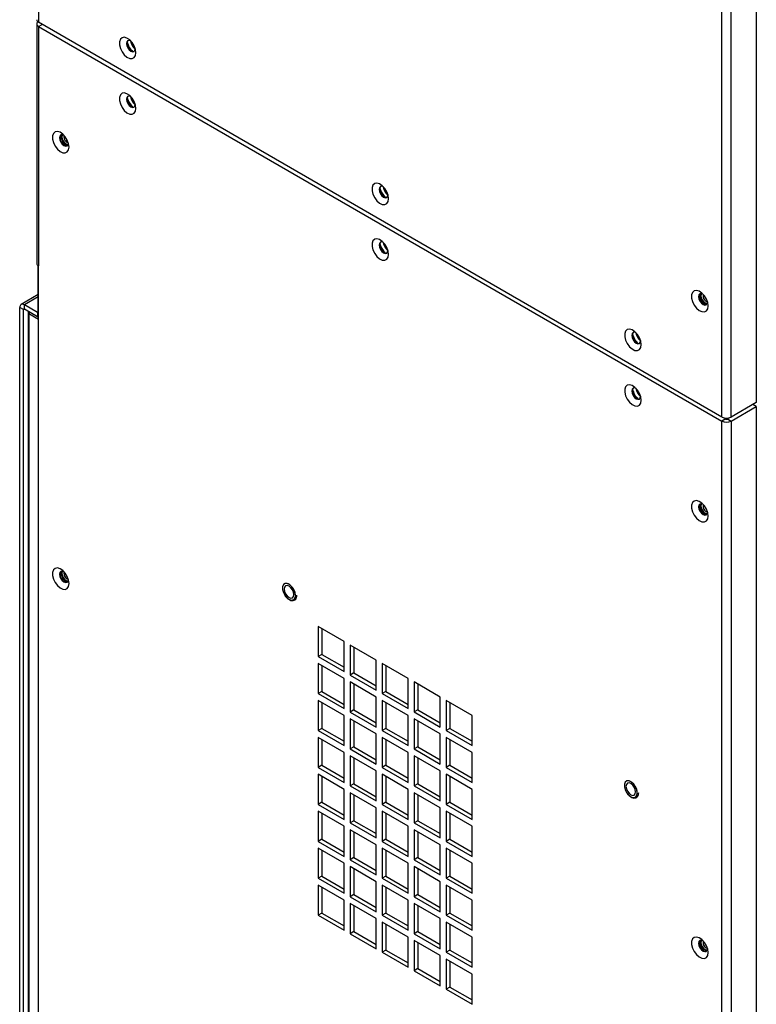
# Model space of a CAD drawing. Units: inches. Extents: x 0 to 118, y 0 to 108.
# Drawn here: x 28 to 37, y 79 to 90 of the extents above; entities that cross this region are included whole.
import ezdxf

# ---------------------------------------------------------------- set-up
doc = ezdxf.new("R2010")
doc.units = ezdxf.units.IN
doc.header["$MEASUREMENT"] = 0

msp = doc.modelspace()

# ---------------------------------------------------------------- linework, layer by layer
at = {"color": 7, "linetype": 'Continuous', "lineweight": 25}
for p, q in [((28.478, 101.163), (28.478, 90.25)), ((37.014, 96.643), (37.014, 85.73)), ((36.606, 85.557), (36.606, 96.47)), ((36.715, 85.557), (36.715, 96.47)), ((28.455, 90.232), (28.455, 87.386)), ((36.606, 85.557), (28.478, 90.25)), ((28.478, 90.201), (28.478, 87.354)), ((28.478, 90.201), (36.606, 85.508)), ((28.96, 89.971), (28.96, 89.971)), ((28.478, 87.354), (28.474, 87.356)), ((28.474, 87.356), (28.474, 87.356)), ((28.474, 86.807), (28.474, 87.356)), ((28.478, 72.184), (28.478, 87.354)), ((28.474, 87.013), (28.269, 86.895)), ((28.464, 86.801), (28.308, 86.891)), ((28.308, 86.84), (28.308, 86.891)), ((28.297, 86.834), (28.253, 86.859)), ((28.253, 73.104), (28.253, 86.859)), ((28.297, 73.079), (28.297, 86.834)), ((28.464, 86.75), (28.308, 86.84)), ((28.354, 86.795), (28.354, 73.169)), ((28.363, 86.782), (28.363, 73.156)), ((28.464, 86.801), (28.464, 86.75)), ((36.208, 85.787), (36.208, 85.787)), ((37.014, 85.73), (36.715, 85.557)), ((37.014, 85.681), (36.972, 85.705)), ((36.715, 85.508), (37.014, 85.681)), ((37.014, 85.681), (37.014, 67.664)), ((36.65, 85.534), (36.606, 85.508)), ((36.606, 67.491), (36.606, 85.508)), ((36.621, 85.55), (36.65, 85.534)), ((36.671, 85.534), (36.7, 85.55)), ((36.671, 85.534), (36.715, 85.508)), ((36.715, 85.508), (36.715, 67.491)), ((32.114, 82.887), (31.804, 83.066)), ((31.804, 83.066), (31.804, 82.708)), ((31.848, 83.04), (31.848, 82.734)), ((32.114, 82.53), (32.114, 82.887)), ((32.494, 82.668), (32.184, 82.846)), ((32.184, 82.846), (32.184, 82.489)), ((32.228, 82.821), (32.228, 82.514)), ((31.848, 82.734), (31.804, 82.708)), ((31.804, 82.708), (32.114, 82.53)), ((31.848, 82.734), (32.114, 82.581)), ((32.494, 82.31), (32.494, 82.668)), ((32.114, 82.448), (31.804, 82.627)), ((31.804, 82.627), (31.804, 82.269)), ((31.848, 82.601), (31.848, 82.295)), ((32.874, 82.448), (32.565, 82.627)), ((32.565, 82.627), (32.565, 82.269)), ((32.609, 82.601), (32.609, 82.295)), ((32.114, 82.09), (32.114, 82.448)), ((32.228, 82.514), (32.184, 82.489)), ((32.184, 82.489), (32.494, 82.31)), ((32.228, 82.514), (32.494, 82.361)), ((32.874, 82.09), (32.874, 82.448)), ((32.494, 82.228), (32.184, 82.407)), ((32.184, 82.407), (32.184, 82.049)), ((32.228, 82.382), (32.228, 82.075)), ((33.255, 82.228), (32.945, 82.407)), ((32.945, 82.407), (32.945, 82.05)), ((32.989, 82.382), (32.989, 82.075)), ((31.848, 82.295), (31.804, 82.269)), ((31.804, 82.269), (32.114, 82.09)), ((32.114, 82.009), (31.804, 82.187)), ((31.804, 82.187), (31.804, 81.83)), ((31.848, 82.295), (32.114, 82.141)), ((32.494, 81.871), (32.494, 82.228)), ((32.609, 82.295), (32.565, 82.269)), ((32.565, 82.269), (32.874, 82.09)), ((32.874, 82.009), (32.565, 82.187)), ((32.565, 82.187), (32.565, 81.83)), ((32.609, 82.295), (32.874, 82.141)), ((33.255, 81.871), (33.255, 82.228)), ((33.635, 82.009), (33.326, 82.188)), ((33.326, 82.188), (33.326, 81.83)), ((31.848, 82.162), (31.848, 81.855)), ((32.228, 82.075), (32.184, 82.049)), ((32.228, 82.075), (32.494, 81.922)), ((32.609, 82.162), (32.609, 81.855)), ((32.989, 82.075), (32.945, 82.05)), ((32.989, 82.075), (33.255, 81.922)), ((33.37, 82.162), (33.37, 81.855)), ((32.114, 81.651), (32.114, 82.009)), ((32.184, 82.049), (32.494, 81.871)), ((32.494, 81.789), (32.184, 81.968)), ((32.184, 81.968), (32.184, 81.61)), ((32.874, 81.651), (32.874, 82.009)), ((32.945, 82.05), (33.255, 81.871)), ((33.255, 81.789), (32.945, 81.968)), ((32.945, 81.968), (32.945, 81.61)), ((33.635, 81.651), (33.635, 82.009)), ((31.848, 81.855), (31.804, 81.83)), ((31.848, 81.855), (32.114, 81.702)), ((32.228, 81.942), (32.228, 81.636)), ((32.609, 81.855), (32.565, 81.83)), ((32.609, 81.855), (32.874, 81.702)), ((32.989, 81.942), (32.989, 81.636)), ((33.37, 81.855), (33.326, 81.83)), ((33.37, 81.855), (33.635, 81.702)), ((31.804, 81.83), (32.114, 81.651)), ((32.114, 81.569), (31.804, 81.748)), ((31.804, 81.748), (31.804, 81.39)), ((31.848, 81.723), (31.848, 81.416)), ((32.494, 81.431), (32.494, 81.789)), ((32.565, 81.83), (32.874, 81.651)), ((32.874, 81.569), (32.565, 81.748)), ((32.565, 81.748), (32.565, 81.391)), ((32.609, 81.723), (32.609, 81.416)), ((33.255, 81.431), (33.255, 81.789)), ((33.326, 81.83), (33.635, 81.651)), ((33.635, 81.569), (33.326, 81.748)), ((33.326, 81.748), (33.326, 81.391)), ((33.37, 81.723), (33.37, 81.416)), ((32.228, 81.636), (32.184, 81.61)), ((32.184, 81.61), (32.494, 81.431)), ((32.228, 81.636), (32.494, 81.482)), ((32.989, 81.636), (32.945, 81.61)), ((32.945, 81.61), (33.255, 81.431)), ((32.989, 81.636), (33.255, 81.482)), ((32.114, 81.212), (32.114, 81.569)), ((32.494, 81.35), (32.184, 81.528)), ((32.184, 81.528), (32.184, 81.171)), ((32.228, 81.503), (32.228, 81.196)), ((32.874, 81.212), (32.874, 81.569)), ((33.255, 81.35), (32.945, 81.529)), ((32.945, 81.529), (32.945, 81.171)), ((32.989, 81.503), (32.989, 81.196)), ((33.635, 81.212), (33.635, 81.569)), ((31.848, 81.416), (31.804, 81.39)), ((31.804, 81.39), (32.114, 81.212)), ((31.848, 81.416), (32.114, 81.263)), ((32.609, 81.416), (32.565, 81.391)), ((32.565, 81.391), (32.874, 81.212)), ((32.609, 81.416), (32.874, 81.263)), ((33.37, 81.416), (33.326, 81.391)), ((33.326, 81.391), (33.635, 81.212)), ((33.37, 81.416), (33.635, 81.263)), ((32.114, 81.13), (31.804, 81.309)), ((31.804, 81.309), (31.804, 80.951)), ((31.848, 81.283), (31.848, 80.977)), ((32.494, 80.992), (32.494, 81.35)), ((32.874, 81.13), (32.565, 81.309)), ((32.565, 81.309), (32.565, 80.951)), ((32.609, 81.283), (32.609, 80.977)), ((33.255, 80.992), (33.255, 81.35)), ((33.635, 81.13), (33.326, 81.309)), ((33.326, 81.309), (33.326, 80.951)), ((33.37, 81.283), (33.37, 80.977)), ((32.114, 80.772), (32.114, 81.13)), ((32.228, 81.196), (32.184, 81.171)), ((32.184, 81.171), (32.494, 80.992)), ((32.228, 81.196), (32.494, 81.043)), ((32.874, 80.772), (32.874, 81.13)), ((32.989, 81.196), (32.945, 81.171)), ((32.945, 81.171), (33.255, 80.992)), ((32.989, 81.196), (33.255, 81.043)), ((33.635, 80.773), (33.635, 81.13)), ((32.494, 80.91), (32.184, 81.089)), ((32.184, 81.089), (32.184, 80.732)), ((32.228, 81.064), (32.228, 80.757)), ((33.255, 80.91), (32.945, 81.089)), ((32.945, 81.089), (32.945, 80.732)), ((32.989, 81.064), (32.989, 80.757)), ((31.848, 80.977), (31.804, 80.951)), ((31.804, 80.951), (32.114, 80.772)), ((31.848, 80.977), (32.114, 80.823)), ((32.494, 80.553), (32.494, 80.91)), ((32.609, 80.977), (32.565, 80.951)), ((32.565, 80.951), (32.874, 80.772)), ((32.609, 80.977), (32.874, 80.823)), ((33.255, 80.553), (33.255, 80.91)), ((33.37, 80.977), (33.326, 80.951)), ((33.326, 80.951), (33.635, 80.773)), ((33.37, 80.977), (33.635, 80.824)), ((32.114, 80.691), (31.804, 80.87)), ((31.804, 80.87), (31.804, 80.512)), ((31.848, 80.844), (31.848, 80.537)), ((32.874, 80.691), (32.565, 80.87)), ((32.565, 80.87), (32.565, 80.512)), ((32.609, 80.844), (32.609, 80.537)), ((33.635, 80.691), (33.326, 80.87)), ((33.326, 80.87), (33.326, 80.512)), ((33.37, 80.844), (33.37, 80.538)), ((32.114, 80.333), (32.114, 80.691)), ((32.228, 80.757), (32.184, 80.732)), ((32.184, 80.732), (32.494, 80.553)), ((32.228, 80.757), (32.494, 80.604)), ((32.874, 80.333), (32.874, 80.691)), ((32.989, 80.757), (32.945, 80.732)), ((32.945, 80.732), (33.255, 80.553)), ((32.989, 80.757), (33.255, 80.604)), ((33.635, 80.333), (33.635, 80.691)), ((32.494, 80.471), (32.184, 80.65)), ((32.184, 80.65), (32.184, 80.292)), ((32.228, 80.624), (32.228, 80.318)), ((33.255, 80.471), (32.945, 80.65)), ((32.945, 80.65), (32.945, 80.292)), ((32.989, 80.624), (32.989, 80.318)), ((31.848, 80.537), (31.804, 80.512)), ((31.804, 80.512), (32.114, 80.333)), ((32.114, 80.251), (31.804, 80.43)), ((31.804, 80.43), (31.804, 80.073)), ((31.848, 80.537), (32.114, 80.384)), ((32.494, 80.113), (32.494, 80.471)), ((32.609, 80.537), (32.565, 80.512)), ((32.565, 80.512), (32.874, 80.333)), ((32.874, 80.251), (32.565, 80.43)), ((32.565, 80.43), (32.565, 80.073)), ((32.609, 80.537), (32.874, 80.384)), ((33.255, 80.114), (33.255, 80.471)), ((33.37, 80.538), (33.326, 80.512)), ((33.326, 80.512), (33.635, 80.333)), ((33.635, 80.252), (33.326, 80.43)), ((33.326, 80.43), (33.326, 80.073)), ((33.37, 80.538), (33.635, 80.384)), ((31.848, 80.405), (31.848, 80.098)), ((32.228, 80.318), (32.184, 80.292)), ((32.228, 80.318), (32.494, 80.164)), ((32.609, 80.405), (32.609, 80.098)), ((32.989, 80.318), (32.945, 80.292)), ((32.989, 80.318), (33.255, 80.165)), ((33.37, 80.405), (33.37, 80.098)), ((32.114, 79.894), (32.114, 80.251)), ((32.184, 80.292), (32.494, 80.113)), ((32.494, 80.032), (32.184, 80.211)), ((32.184, 80.211), (32.184, 79.853)), ((32.874, 79.894), (32.874, 80.251)), ((32.945, 80.292), (33.255, 80.114)), ((33.255, 80.032), (32.945, 80.211)), ((32.945, 80.211), (32.945, 79.853)), ((33.635, 79.894), (33.635, 80.252)), ((31.848, 80.098), (31.804, 80.073)), ((31.848, 80.098), (32.114, 79.945)), ((32.228, 80.185), (32.228, 79.878)), ((32.609, 80.098), (32.565, 80.073)), ((32.609, 80.098), (32.874, 79.945)), ((32.989, 80.185), (32.989, 79.879)), ((33.37, 80.098), (33.326, 80.073)), ((33.37, 80.098), (33.635, 79.945)), ((31.804, 80.073), (32.114, 79.894)), ((32.114, 79.812), (31.804, 79.991)), ((31.804, 79.991), (31.804, 79.633)), ((31.848, 79.965), (31.848, 79.659)), ((32.494, 79.674), (32.494, 80.032)), ((32.565, 80.073), (32.874, 79.894)), ((32.874, 79.812), (32.565, 79.991)), ((32.565, 79.991), (32.565, 79.633)), ((32.609, 79.965), (32.609, 79.659)), ((33.255, 79.674), (33.255, 80.032)), ((33.326, 80.073), (33.635, 79.894)), ((33.635, 79.812), (33.326, 79.991)), ((33.326, 79.991), (33.326, 79.633)), ((33.37, 79.966), (33.37, 79.659)), ((32.228, 79.878), (32.184, 79.853)), ((32.184, 79.853), (32.494, 79.674)), ((32.228, 79.878), (32.494, 79.725)), ((32.989, 79.879), (32.945, 79.853)), ((32.945, 79.853), (33.255, 79.674)), ((32.989, 79.879), (33.255, 79.725)), ((32.114, 79.454), (32.114, 79.812)), ((32.494, 79.593), (32.184, 79.771)), ((32.184, 79.771), (32.184, 79.414)), ((32.228, 79.746), (32.228, 79.439)), ((32.874, 79.455), (32.874, 79.812)), ((33.255, 79.593), (32.945, 79.771)), ((32.945, 79.771), (32.945, 79.414)), ((32.989, 79.746), (32.989, 79.439)), ((33.635, 79.455), (33.635, 79.812)), ((31.848, 79.659), (31.804, 79.633)), ((31.804, 79.633), (32.114, 79.454)), ((31.848, 79.659), (32.114, 79.506)), ((32.609, 79.659), (32.565, 79.633)), ((32.565, 79.633), (32.874, 79.455)), ((32.609, 79.659), (32.874, 79.506)), ((33.37, 79.659), (33.326, 79.633)), ((33.326, 79.633), (33.635, 79.455)), ((33.37, 79.659), (33.635, 79.506)), ((32.494, 79.235), (32.494, 79.593)), ((32.874, 79.373), (32.565, 79.552)), ((32.565, 79.552), (32.565, 79.194)), ((32.609, 79.526), (32.609, 79.22)), ((33.255, 79.235), (33.255, 79.593)), ((33.635, 79.373), (33.326, 79.552)), ((33.326, 79.552), (33.326, 79.194)), ((33.37, 79.526), (33.37, 79.22)), ((32.228, 79.439), (32.184, 79.414)), ((32.184, 79.414), (32.494, 79.235)), ((32.228, 79.439), (32.494, 79.286)), ((32.874, 79.015), (32.874, 79.373)), ((32.989, 79.439), (32.945, 79.414)), ((32.945, 79.414), (33.255, 79.235)), ((32.989, 79.439), (33.255, 79.286)), ((33.635, 79.015), (33.635, 79.373)), ((33.255, 79.153), (32.945, 79.332)), ((32.945, 79.332), (32.945, 78.974)), ((32.989, 79.307), (32.989, 79)), ((32.609, 79.22), (32.565, 79.194)), ((32.565, 79.194), (32.874, 79.015)), ((32.609, 79.22), (32.874, 79.066)), ((33.255, 78.796), (33.255, 79.153)), ((33.37, 79.22), (33.326, 79.194)), ((33.326, 79.194), (33.635, 79.015)), ((33.37, 79.22), (33.635, 79.066)), ((33.635, 78.934), (33.326, 79.112)), ((33.326, 79.112), (33.326, 78.755)), ((33.37, 79.087), (33.37, 78.78)), ((32.989, 79), (32.945, 78.974)), ((32.945, 78.974), (33.255, 78.796)), ((32.989, 79), (33.255, 78.847)), ((33.635, 78.576), (33.635, 78.934)), ((33.37, 78.78), (33.326, 78.755)), ((33.326, 78.755), (33.635, 78.576)), ((33.37, 78.78), (33.635, 78.627))]:
    msp.add_line(p, q, dxfattribs=at)
at = {"color": 8, "linetype": 'Continuous', "lineweight": 25}
for p, q in [((28.478, 90.201), (28.52, 90.225)), ((28.573, 90.195), (28.573, 90.195)), ((28.474, 86.987), (28.308, 86.891)), ((28.297, 86.834), (28.308, 86.84)), ((28.478, 86.716), (28.363, 86.782)), ((28.474, 86.807), (28.464, 86.801)), ((28.474, 86.807), (28.478, 86.805)), ((36.595, 85.563), (36.595, 85.563))]:
    msp.add_line(p, q, dxfattribs=at)
at = {"color": 7, "linetype": 'Continuous', "lineweight": 25, "flags": 128}
for points in [[(28.468, 90.257), (28.461, 90.249), (28.456, 90.241), (28.455, 90.232), (28.456, 90.224), (28.461, 90.215), (28.468, 90.207), (28.478, 90.201)], [(29.635, 89.888), (29.63, 89.928), (29.614, 89.97), (29.59, 90.009), (29.561, 90.041), (29.528, 90.063), (29.497, 90.072), (29.47, 90.067), (29.45, 90.049), (29.439, 90.019), (29.439, 89.982), (29.45, 89.94), (29.47, 89.899), (29.497, 89.863), (29.528, 89.836), (29.561, 89.82), (29.59, 89.818), (29.614, 89.83), (29.63, 89.854), (29.635, 89.888)], [(29.574, 90.028), (29.555, 90.035), (29.538, 90.031), (29.526, 90.018), (29.522, 89.997), (29.526, 89.972), (29.538, 89.945), (29.555, 89.922), (29.575, 89.906), (29.595, 89.899), (29.612, 89.902), (29.624, 89.915), (29.628, 89.936), (29.628, 89.936)], [(29.54, 90.033), (29.532, 90.022), (29.528, 90.001), (29.532, 89.975), (29.543, 89.948), (29.561, 89.925), (29.581, 89.909)], [(29.581, 89.909), (29.601, 89.902), (29.615, 89.904)], [(29.635, 89.226), (29.63, 89.266), (29.614, 89.308), (29.59, 89.347), (29.561, 89.38), (29.528, 89.401), (29.497, 89.41), (29.47, 89.406), (29.45, 89.387), (29.439, 89.358), (29.439, 89.321), (29.45, 89.279), (29.47, 89.238), (29.497, 89.202), (29.528, 89.174), (29.561, 89.159), (29.59, 89.157), (29.614, 89.168), (29.63, 89.192), (29.635, 89.226)], [(29.574, 89.367), (29.555, 89.373), (29.538, 89.37), (29.526, 89.357), (29.522, 89.336), (29.526, 89.31), (29.538, 89.284), (29.555, 89.261), (29.575, 89.244), (29.595, 89.237), (29.612, 89.241), (29.624, 89.254), (29.628, 89.275)], [(29.54, 89.371), (29.532, 89.36), (29.528, 89.339), (29.532, 89.313), (29.543, 89.287), (29.561, 89.264), (29.581, 89.248), (29.601, 89.241), (29.615, 89.242)], [(28.84, 88.767), (28.834, 88.807), (28.819, 88.849), (28.795, 88.888), (28.765, 88.92), (28.733, 88.942), (28.701, 88.951), (28.674, 88.946), (28.654, 88.928), (28.644, 88.899), (28.644, 88.861), (28.654, 88.82), (28.674, 88.779), (28.701, 88.742), (28.733, 88.715), (28.765, 88.699), (28.795, 88.697), (28.819, 88.709), (28.834, 88.733), (28.84, 88.767)], [(28.778, 88.908), (28.759, 88.914), (28.742, 88.911), (28.731, 88.897), (28.727, 88.876), (28.731, 88.851), (28.742, 88.824), (28.759, 88.801), (28.779, 88.785), (28.8, 88.778), (28.817, 88.781), (28.828, 88.794), (28.832, 88.815)], [(28.745, 88.912), (28.736, 88.901), (28.732, 88.88), (28.736, 88.854), (28.748, 88.828), (28.765, 88.805), (28.785, 88.788), (28.805, 88.781), (28.82, 88.783)], [(28.762, 88.914), (28.759, 88.907), (28.755, 88.888), (28.759, 88.864), (28.769, 88.84), (28.785, 88.819), (28.804, 88.804), (28.822, 88.797), (28.829, 88.797)], [(32.64, 88.153), (32.635, 88.193), (32.62, 88.235), (32.596, 88.274), (32.566, 88.306), (32.534, 88.328), (32.502, 88.337), (32.475, 88.332), (32.455, 88.314), (32.444, 88.285), (32.444, 88.247), (32.455, 88.206), (32.475, 88.164), (32.502, 88.128), (32.534, 88.101), (32.566, 88.085), (32.596, 88.083), (32.62, 88.095), (32.635, 88.119), (32.64, 88.153)], [(32.579, 88.293), (32.56, 88.3), (32.543, 88.297), (32.531, 88.283), (32.527, 88.262), (32.531, 88.237), (32.543, 88.21), (32.56, 88.187), (32.58, 88.171), (32.6, 88.164), (32.618, 88.167), (32.629, 88.18), (32.633, 88.201), (32.633, 88.201)], [(32.546, 88.298), (32.537, 88.287), (32.533, 88.266), (32.537, 88.24), (32.549, 88.214), (32.566, 88.19), (32.586, 88.174)], [(32.586, 88.174), (32.606, 88.167), (32.62, 88.169)], [(32.64, 87.491), (32.635, 87.531), (32.62, 87.573), (32.596, 87.612), (32.566, 87.645), (32.534, 87.666), (32.502, 87.675), (32.475, 87.671), (32.455, 87.653), (32.444, 87.623), (32.444, 87.586), (32.455, 87.544), (32.475, 87.503), (32.502, 87.467), (32.534, 87.439), (32.566, 87.424), (32.596, 87.422), (32.62, 87.433), (32.635, 87.457), (32.64, 87.491)], [(32.579, 87.632), (32.56, 87.639), (32.543, 87.635), (32.531, 87.622), (32.527, 87.601), (32.531, 87.575), (32.543, 87.549), (32.56, 87.526), (32.58, 87.509), (32.6, 87.502), (32.618, 87.506), (32.629, 87.519), (32.633, 87.54)], [(32.546, 87.637), (32.537, 87.625), (32.533, 87.604), (32.537, 87.579), (32.549, 87.552), (32.566, 87.529), (32.586, 87.513), (32.606, 87.506), (32.62, 87.507)], [(36.441, 86.877), (36.436, 86.917), (36.42, 86.959), (36.396, 86.998), (36.367, 87.031), (36.334, 87.052), (36.303, 87.061), (36.276, 87.057), (36.256, 87.038), (36.245, 87.009), (36.245, 86.972), (36.256, 86.93), (36.276, 86.889), (36.303, 86.853), (36.334, 86.825), (36.367, 86.81), (36.396, 86.808), (36.42, 86.819), (36.436, 86.843), (36.441, 86.877)], [(36.38, 87.018), (36.361, 87.024), (36.343, 87.021), (36.332, 87.008), (36.328, 86.987), (36.332, 86.961), (36.343, 86.935), (36.361, 86.912), (36.381, 86.895), (36.401, 86.888), (36.418, 86.892), (36.43, 86.905), (36.434, 86.926)], [(36.346, 87.023), (36.338, 87.011), (36.334, 86.99), (36.338, 86.965), (36.349, 86.938), (36.366, 86.915), (36.387, 86.899)], [(36.364, 87.024), (36.36, 87.018), (36.356, 86.998), (36.36, 86.975), (36.371, 86.95), (36.386, 86.929), (36.405, 86.914), (36.424, 86.907), (36.431, 86.908)], [(36.387, 86.899), (36.407, 86.892), (36.421, 86.893)], [(28.464, 86.75), (28.474, 86.745), (28.478, 86.744)], [(35.646, 86.418), (35.64, 86.458), (35.625, 86.5), (35.601, 86.539), (35.571, 86.571), (35.539, 86.593), (35.507, 86.602), (35.48, 86.597), (35.46, 86.579), (35.45, 86.55), (35.45, 86.512), (35.46, 86.471), (35.48, 86.43), (35.507, 86.393), (35.539, 86.366), (35.571, 86.35), (35.601, 86.348), (35.625, 86.36), (35.64, 86.384), (35.646, 86.418)], [(35.584, 86.559), (35.565, 86.565), (35.548, 86.562), (35.537, 86.549), (35.533, 86.527), (35.537, 86.502), (35.548, 86.475), (35.565, 86.452), (35.585, 86.436), (35.606, 86.429), (35.623, 86.432), (35.634, 86.445), (35.638, 86.466), (35.638, 86.466)], [(35.551, 86.563), (35.542, 86.552), (35.538, 86.531), (35.542, 86.505), (35.554, 86.479), (35.571, 86.456), (35.591, 86.439)], [(35.591, 86.439), (35.611, 86.432), (35.625, 86.434)], [(35.646, 85.756), (35.64, 85.797), (35.625, 85.838), (35.601, 85.878), (35.571, 85.91), (35.539, 85.932), (35.507, 85.941), (35.48, 85.936), (35.46, 85.918), (35.45, 85.888), (35.45, 85.851), (35.46, 85.809), (35.48, 85.768), (35.507, 85.732), (35.539, 85.705), (35.571, 85.689), (35.601, 85.687), (35.625, 85.699), (35.64, 85.723), (35.646, 85.756)], [(35.584, 85.897), (35.565, 85.904), (35.548, 85.9), (35.537, 85.887), (35.533, 85.866), (35.537, 85.84), (35.548, 85.814), (35.565, 85.791), (35.585, 85.775), (35.606, 85.768), (35.623, 85.771), (35.634, 85.784), (35.638, 85.805), (35.638, 85.805)], [(35.551, 85.902), (35.542, 85.89), (35.538, 85.869), (35.542, 85.844), (35.554, 85.817), (35.571, 85.794), (35.591, 85.778), (35.611, 85.771), (35.625, 85.773)], [(36.441, 84.379), (36.436, 84.419), (36.42, 84.461), (36.396, 84.5), (36.367, 84.532), (36.334, 84.554), (36.303, 84.563), (36.276, 84.558), (36.256, 84.54), (36.245, 84.51), (36.245, 84.473), (36.256, 84.431), (36.276, 84.39), (36.303, 84.354), (36.334, 84.327), (36.367, 84.311), (36.396, 84.309), (36.42, 84.321), (36.436, 84.345), (36.441, 84.379)], [(36.38, 84.519), (36.361, 84.526), (36.343, 84.522), (36.332, 84.509), (36.328, 84.488), (36.332, 84.463), (36.343, 84.436), (36.361, 84.413), (36.381, 84.397), (36.401, 84.39), (36.418, 84.393), (36.43, 84.406), (36.434, 84.427)], [(36.346, 84.524), (36.338, 84.513), (36.334, 84.492), (36.338, 84.466), (36.349, 84.439), (36.366, 84.416), (36.387, 84.4), (36.407, 84.393), (36.421, 84.395)], [(36.364, 84.525), (36.36, 84.519), (36.356, 84.5), (36.36, 84.476), (36.371, 84.452), (36.386, 84.43), (36.405, 84.415), (36.424, 84.409), (36.431, 84.409)], [(28.84, 83.578), (28.834, 83.618), (28.819, 83.66), (28.795, 83.699), (28.765, 83.731), (28.733, 83.753), (28.701, 83.762), (28.674, 83.757), (28.654, 83.739), (28.644, 83.71), (28.644, 83.672), (28.654, 83.631), (28.674, 83.589), (28.701, 83.553), (28.733, 83.526), (28.765, 83.51), (28.795, 83.508), (28.819, 83.52), (28.834, 83.544), (28.84, 83.578)], [(28.778, 83.718), (28.759, 83.725), (28.742, 83.722), (28.731, 83.708), (28.727, 83.687), (28.731, 83.662), (28.742, 83.635), (28.759, 83.612), (28.779, 83.596), (28.8, 83.589), (28.817, 83.592), (28.828, 83.605), (28.832, 83.626)], [(28.745, 83.723), (28.736, 83.712), (28.732, 83.691), (28.736, 83.665), (28.748, 83.639), (28.765, 83.615), (28.785, 83.599), (28.805, 83.592), (28.82, 83.594)], [(28.762, 83.724), (28.759, 83.718), (28.755, 83.699), (28.759, 83.675), (28.769, 83.651), (28.785, 83.629), (28.804, 83.614), (28.822, 83.608), (28.829, 83.608)], [(31.533, 83.434), (31.528, 83.47), (31.513, 83.506), (31.49, 83.539), (31.463, 83.564), (31.435, 83.577), (31.409, 83.577), (31.39, 83.564), (31.38, 83.539), (31.38, 83.507), (31.39, 83.47), (31.409, 83.435), (31.435, 83.405), (31.463, 83.386), (31.49, 83.379), (31.513, 83.386), (31.528, 83.405), (31.533, 83.434)], [(31.514, 83.446), (31.509, 83.474), (31.497, 83.503), (31.478, 83.528), (31.456, 83.546), (31.434, 83.553), (31.415, 83.55), (31.403, 83.535), (31.398, 83.512), (31.403, 83.484), (31.415, 83.456), (31.434, 83.43), (31.456, 83.413), (31.478, 83.405), (31.497, 83.409), (31.509, 83.423), (31.514, 83.446)], [(31.533, 83.435), (31.528, 83.47), (31.513, 83.506), (31.491, 83.539), (31.463, 83.564), (31.435, 83.577), (31.41, 83.577), (31.401, 83.574)], [(35.599, 81.087), (35.594, 81.123), (35.579, 81.159), (35.556, 81.192), (35.529, 81.217), (35.501, 81.23), (35.475, 81.23), (35.456, 81.217), (35.446, 81.192), (35.446, 81.159), (35.456, 81.123), (35.475, 81.088), (35.501, 81.058), (35.529, 81.039), (35.556, 81.032), (35.579, 81.039), (35.594, 81.058), (35.599, 81.087)], [(35.579, 81.099), (35.575, 81.127), (35.563, 81.156), (35.544, 81.181), (35.522, 81.199), (35.5, 81.206), (35.481, 81.203), (35.469, 81.188), (35.464, 81.165), (35.469, 81.137), (35.481, 81.108), (35.5, 81.083), (35.522, 81.065), (35.544, 81.058), (35.563, 81.061), (35.575, 81.076), (35.579, 81.099)], [(35.599, 81.087), (35.594, 81.123), (35.579, 81.159), (35.556, 81.192), (35.529, 81.217), (35.501, 81.23), (35.475, 81.23), (35.467, 81.227)], [(36.441, 79.19), (36.436, 79.23), (36.42, 79.271), (36.396, 79.311), (36.367, 79.343), (36.334, 79.365), (36.303, 79.374), (36.276, 79.369), (36.256, 79.351), (36.245, 79.321), (36.245, 79.284), (36.256, 79.242), (36.276, 79.201), (36.303, 79.165), (36.334, 79.138), (36.367, 79.122), (36.396, 79.12), (36.42, 79.132), (36.436, 79.156), (36.441, 79.19)], [(36.38, 79.33), (36.361, 79.337), (36.343, 79.333), (36.332, 79.32), (36.328, 79.299), (36.332, 79.273), (36.343, 79.247), (36.361, 79.224), (36.381, 79.208), (36.401, 79.201), (36.418, 79.204), (36.43, 79.217), (36.434, 79.238)], [(36.346, 79.335), (36.338, 79.324), (36.334, 79.302), (36.338, 79.277), (36.349, 79.25), (36.366, 79.227), (36.387, 79.211), (36.407, 79.204), (36.421, 79.206)], [(36.364, 79.336), (36.36, 79.33), (36.356, 79.311), (36.36, 79.287), (36.371, 79.263), (36.386, 79.241), (36.405, 79.226), (36.424, 79.22), (36.431, 79.22)]]:
    msp.add_lwpolyline(points, dxfattribs=at)
at = {"color": 8, "linetype": 'Continuous', "lineweight": 25, "flags": 128}
for points in [[(31.448, 83.573), (31.435, 83.578), (31.409, 83.578), (31.39, 83.564), (31.38, 83.54), (31.38, 83.507), (31.39, 83.47), (31.409, 83.435), (31.435, 83.405), (31.463, 83.386), (31.491, 83.379), (31.513, 83.386), (31.528, 83.405), (31.534, 83.434), (31.534, 83.434)], [(35.514, 81.226), (35.501, 81.23), (35.475, 81.23), (35.456, 81.217), (35.446, 81.192), (35.446, 81.16), (35.456, 81.123), (35.475, 81.088), (35.501, 81.058), (35.529, 81.039), (35.557, 81.032), (35.579, 81.039), (35.594, 81.058), (35.599, 81.087), (35.599, 81.087)]]:
    msp.add_lwpolyline(points, dxfattribs=at)
at = {"color": 7, "linetype": 'Continuous', "lineweight": 25}
for centre, radius, start, end in [((28.494, 90.285), 0.039, 185.6926, 245.6277), ((29.723, 90.052), 0.154, 188.202, 231.7927), ((29.791, 90.091), 0.278, 198.9912, 221.0041), ((29.792, 90.092), 0.272, 195.9668, 224.0274), ((29.791, 89.43), 0.278, 198.9912, 221.0041), ((29.792, 89.431), 0.272, 195.9641, 224.0301), ((29.723, 89.391), 0.154, 188.2008, 231.7939), ((28.856, 88.89), 0.11, 167.7816, 252.2127), ((28.846, 88.884), 0.0666, 162.8859, 257.1096), ((32.797, 88.357), 0.272, 195.9665, 224.0277), ((32.728, 88.317), 0.154, 188.202, 231.7927), ((32.796, 88.356), 0.278, 198.9912, 221.0041), ((32.796, 87.695), 0.278, 198.9912, 221.0041), ((32.797, 87.696), 0.272, 195.9638, 224.0304), ((32.728, 87.656), 0.154, 188.2008, 231.7939), ((28.494, 87.39), 0.039, 185.6926, 245.6277), ((36.457, 87), 0.11, 167.7811, 252.2137), ((36.447, 86.995), 0.0666, 162.8845, 257.1099), ((28.287, 86.865), 0.0338, 50.7986, 189.2129), ((28.304, 86.835), 0.00655, 50.8079, 189.2029), ((28.385, 86.795), 0.031, 149.9828, 180), ((28.468, 86.806), 0.00655, 230.7854, 9.2254), ((35.801, 86.621), 0.278, 198.9912, 221.0041), ((35.802, 86.622), 0.272, 195.9665, 224.0277), ((35.733, 86.582), 0.154, 188.202, 231.7927), ((35.801, 85.96), 0.278, 198.9912, 221.0041), ((35.802, 85.961), 0.272, 195.9638, 224.0304), ((35.733, 85.921), 0.154, 188.2008, 231.7939), ((36.661, 85.663), 0.119, 242.6097, 297.3903), ((36.661, 85.614), 0.119, 242.6097, 297.3903), ((36.661, 85.554), 0.0231, 242.6175, 297.3876), ((36.457, 84.502), 0.11, 167.7807, 252.2134), ((36.447, 84.496), 0.0666, 162.8841, 257.1114), ((28.856, 83.701), 0.11, 167.7815, 252.2131), ((28.846, 83.695), 0.0666, 162.8853, 257.1096), ((31.372, 83.43), 0.161, 1.4402, 62.143), ((31.482, 83.427), 0.0515, 303.392, 7.9217), ((35.438, 81.083), 0.161, 1.4402, 62.143), ((35.548, 81.08), 0.0515, 303.3996, 7.9141), ((36.457, 79.313), 0.11, 167.7809, 252.2136), ((36.447, 79.307), 0.0666, 162.8843, 257.1107)]:
    msp.add_arc(centre, radius, start, end, dxfattribs=at)
at = {"color": 8, "linetype": 'Continuous', "lineweight": 25}
for centre, radius, start, end in [((28.37, 86.797), 0.0156, 185.7017, 245.6208), ((28.403, 86.782), 0.04, 147.0859, 179.8033)]:
    msp.add_arc(centre, radius, start, end, dxfattribs=at)
at = {"color": 7, "linetype": 'Continuous', "lineweight": 25}
for points, knots in [([(31.405, 83.44), (31.407, 83.436), (31.416, 83.421), (31.437, 83.399), (31.465, 83.38), (31.492, 83.372), (31.518, 83.376), (31.537, 83.391), (31.547, 83.413), (31.548, 83.43), (31.549, 83.438)], [0, 0, 0, 0, 0.052454, 0.197047, 0.342536, 0.489554, 0.619585, 0.757499, 0.892131, 1, 1, 1, 1]), ([(35.471, 81.093), (35.473, 81.089), (35.482, 81.074), (35.503, 81.052), (35.531, 81.033), (35.558, 81.025), (35.583, 81.029), (35.603, 81.044), (35.613, 81.066), (35.614, 81.083), (35.615, 81.091)], [0, 0, 0, 0, 0.052455, 0.197047, 0.342536, 0.48955, 0.619585, 0.757499, 0.892131, 1, 1, 1, 1])]:
    msp.add_open_spline(points, degree=3, knots=knots, dxfattribs=at)

doc.saveas('drawing.dxf')
